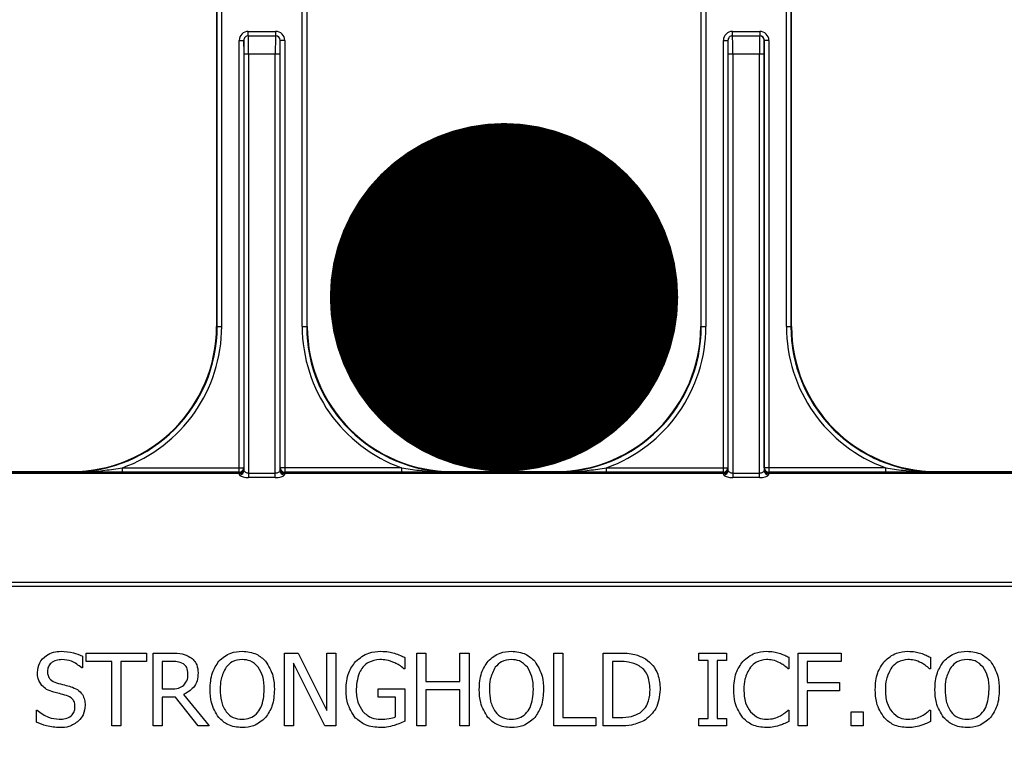
# Model space of a CAD drawing. Units: inches. Extents: x -274 to 4, y -2 to 66.
# Drawn here: x -3 to -1, y 26 to 27 of the extents above; entities that cross this region are included whole.
import ezdxf

# ---------------------------------------------------------------- set-up
doc = ezdxf.new("R2010")
doc.units = ezdxf.units.IN
doc.header["$LTSCALE"] = 0.5
doc.header["$MEASUREMENT"] = 0
doc.layers.get('0').update_dxf_attribs({"lineweight": 30})
doc.layers.add('Conc', color=251, linetype='Continuous')
doc.layers.add('SteelBars', color=5, linetype='Continuous')

msp = doc.modelspace()

# ---------------------------------------------------------------- hatches: boundary and pattern name
at = {"layer": 'Conc'}
h = msp.add_hatch(dxfattribs=at)
h.set_pattern_fill('AR-CONC', color=256, scale=0.75, style=0)
h.set_pattern_definition([(50, (18.4027, 0), (5.37945, -0.47064), [0.5625, -6.1875]), (355, (18.4027, 0), (-1.04064, 5.64144), [0.45, -4.95]), (100.4514, (18.851, -0.039), (4.3388, 5.1708), [0.47805, -5.25857]), (46.184, (18.4027, 1.5), (8.0043, -1.2414), [0.84375, -9.28125]), (96.636, (19.07, 1.3966), (7.01, 7.3059), [0.7171, -7.88785]), (351.184, (18.403, 1.5), (7.01, 7.3059), [0.675, -7.425]), (21, (19.1527, 1.125), (4.4768, -3.01964), [0.5625, -6.1875]), (326, (19.1527, 1.125), (1.82486, 5.43863), [0.45, -4.95]), (71.4514, (19.5257, 0.8734), (6.30167, 2.419), [0.47805, -5.25857]), (37.5, (18.4027, 0), (0.0912, 2.496704), [0, -4.89, 0, -5.025, 0, -4.96875]), (7.5, (18.4027, 0), (1.97302, 2.95809), [0, -2.865, 0, -4.7775, 0, -1.89375]), (327.5, (16.7302, 0), (4.00367, -0.16916), [0, -1.875, 0, -5.85, 0, -7.7625]), (317.5, (15.98, 0), (4.3739, 0.75079), [0, -2.4375, 0, -3.885, 0, -5.5125])])
h.paths.add_polyline_path([(0.2998, 64.5029), (-7.7002, 64.5029), (-7.7002, 46.5029), (0.2998, 46.5029)])
h.paths.add_polyline_path([(0.2998, 28.4211), (-0.4502, 28.4211), (-0.4502, 29.9211), (-6.2002, 29.9211), (-6.2002, 28.4211), (-7.7002, 28.4211), (-7.7002, 20.9211), (0.2998, 20.9211)])

# ---------------------------------------------------------------- linework, layer by layer
at = {"color": 7, "linetype": 'Continuous', "lineweight": 25}
for p, q in [((-2.5266, 26.5461), (-2.5266, 27.1764)), ((-2.5188, 27.1764), (-2.5188, 26.5461)), ((-2.3801, 26.5461), (-2.3801, 27.1764)), ((-2.3722, 27.1764), (-2.3722, 26.5461)), ((-1.6927, 26.5461), (-1.6927, 27.1764)), ((-1.6849, 27.1764), (-1.6849, 26.5461)), ((-1.5462, 26.5461), (-1.5462, 27.1764)), ((-1.5384, 27.1764), (-1.5384, 26.5461)), ((-2.5275, 27.1444), (-2.5275, 26.5461)), ((-2.3713, 26.5461), (-2.3713, 27.1444)), ((-1.6937, 27.1444), (-1.6937, 26.5461)), ((-1.5374, 26.5461), (-1.5374, 27.1444)), ((-2.473, 27.0461), (-2.473, 27.0539)), ((-2.473, 27.0539), (-2.4258, 27.0539)), ((-2.4258, 27.0539), (-2.4258, 27.0461)), ((-1.6391, 27.0461), (-1.6391, 27.0539)), ((-1.6391, 27.0539), (-1.592, 27.0539)), ((-1.592, 27.0539), (-1.592, 27.0461)), ((-2.4886, 27.0383), (-2.4807, 27.0383)), ((-2.4886, 26.2949), (-2.4886, 27.0383)), ((-2.4808, 27.0383), (-2.4808, 26.3027)), ((-2.473, 27.0461), (-2.4258, 27.0461)), ((-2.4102, 27.0383), (-2.4182, 27.0383)), ((-2.418, 26.3027), (-2.418, 27.0383)), ((-2.4102, 27.0383), (-2.4102, 26.2949)), ((-1.6548, 27.0383), (-1.6468, 27.0383)), ((-1.6548, 26.2949), (-1.6548, 27.0383)), ((-1.647, 27.0383), (-1.647, 26.3027)), ((-1.6391, 27.0461), (-1.592, 27.0461)), ((-1.5764, 27.0383), (-1.5843, 27.0383)), ((-1.5842, 26.3027), (-1.5842, 27.0383)), ((-1.5764, 27.0383), (-1.5764, 26.2949)), ((-2.4186, 27.0148), (-2.4803, 27.0148)), ((-2.4803, 26.2981), (-2.4803, 27.0148)), ((-2.4724, 27.0148), (-2.4724, 26.2859)), ((-2.4264, 26.2859), (-2.4264, 27.0148)), ((-2.4186, 27.0148), (-2.4186, 26.2981)), ((-1.6464, 26.2981), (-1.6464, 27.0148)), ((-1.5847, 27.0148), (-1.6464, 27.0148)), ((-1.6386, 27.0148), (-1.6386, 26.2859)), ((-1.5925, 26.2859), (-1.5925, 27.0148)), ((-1.5847, 27.0148), (-1.5847, 26.2981)), ((-2.5275, 26.5461), (-2.5188, 26.5461)), ((-2.3801, 26.5461), (-2.3713, 26.5461)), ((-1.6937, 26.5461), (-1.6849, 26.5461)), ((-1.5462, 26.5461), (-1.5374, 26.5461)), ((-2.6897, 26.2949), (-2.6897, 26.3027)), ((-2.6897, 26.3027), (-2.4808, 26.3027)), ((-2.4808, 26.3027), (-2.4807, 26.3026)), ((-2.4181, 26.3026), (-2.418, 26.3027)), ((-2.2091, 26.3027), (-2.418, 26.3027)), ((-2.2091, 26.3027), (-2.2091, 26.2949)), ((-1.8559, 26.2949), (-1.8559, 26.3027)), ((-1.8559, 26.3027), (-1.647, 26.3027)), ((-1.647, 26.3027), (-1.6469, 26.3026)), ((-1.5843, 26.3026), (-1.5842, 26.3027)), ((-1.3753, 26.3027), (-1.5842, 26.3027)), ((-1.3753, 26.3027), (-1.3753, 26.2949)), ((-2.4884, 26.2939), (-3.2443, 26.2939)), ((-2.4884, 26.293), (-3.2443, 26.293)), ((-3.2442, 26.2948), (-2.4885, 26.2948)), ((-2.9551, 26.2961), (-2.7775, 26.2961)), ((-2.7775, 26.2951), (-2.7775, 26.2961)), ((-2.4886, 26.2949), (-2.6897, 26.2949)), ((-2.4885, 26.2948), (-2.4886, 26.2949)), ((-2.4884, 26.293), (-2.4884, 26.2939)), ((-2.4724, 26.2931), (-2.4264, 26.2931)), ((-2.4264, 26.2859), (-2.4724, 26.2859)), ((-2.4104, 26.2939), (-2.4104, 26.293)), ((-1.6546, 26.2939), (-2.4104, 26.2939)), ((-1.6546, 26.293), (-2.4104, 26.293)), ((-2.4102, 26.2949), (-2.4103, 26.2948)), ((-2.4103, 26.2948), (-1.6547, 26.2948)), ((-2.2091, 26.2949), (-2.4102, 26.2949)), ((-2.1213, 26.2961), (-2.1213, 26.2951)), ((-2.1213, 26.2961), (-1.9437, 26.2961)), ((-1.9437, 26.2951), (-1.9437, 26.2961)), ((-1.6548, 26.2949), (-1.8559, 26.2949)), ((-1.6547, 26.2948), (-1.6548, 26.2949)), ((-1.6546, 26.293), (-1.6546, 26.2939)), ((-1.6386, 26.2931), (-1.5925, 26.2931)), ((-1.5925, 26.2859), (-1.6386, 26.2859)), ((-1.5766, 26.2939), (-1.5766, 26.293)), ((-0.9566, 26.2939), (-1.5766, 26.2939)), ((-0.9566, 26.293), (-1.5766, 26.293)), ((-1.5764, 26.2949), (-1.5765, 26.2948)), ((-1.5765, 26.2948), (-0.9511, 26.2948)), ((-1.3753, 26.2949), (-1.5764, 26.2949)), ((-1.2874, 26.2961), (-1.2874, 26.2951)), ((-1.2874, 26.2961), (-1.1099, 26.2961)), ((-2.7524, 25.9694), (-2.7524, 25.9836)), ((-2.7524, 25.9836), (-2.648, 25.9836)), ((-2.648, 25.9836), (-2.648, 25.9694)), ((-2.6369, 25.9836), (-2.6049, 25.9836)), ((-2.6369, 25.8586), (-2.6369, 25.9836)), ((-2.4106, 25.9836), (-2.3869, 25.9836)), ((-2.4106, 25.8586), (-2.4106, 25.9836)), ((-2.3869, 25.9836), (-2.3378, 25.8846)), ((-2.3378, 25.9836), (-2.322, 25.9836)), ((-2.3378, 25.8846), (-2.3378, 25.9836)), ((-2.322, 25.9836), (-2.322, 25.8586)), ((-2.1828, 25.8586), (-2.1828, 25.9836)), ((-2.1828, 25.9836), (-2.1669, 25.9836)), ((-2.1669, 25.9836), (-2.1669, 25.9345)), ((-2.1084, 25.9345), (-2.1084, 25.9836)), ((-2.1084, 25.9836), (-2.0926, 25.9836)), ((-2.0926, 25.9836), (-2.0926, 25.8586)), ((-1.947, 25.9836), (-1.9312, 25.9836)), ((-1.947, 25.8586), (-1.947, 25.9836)), ((-1.9312, 25.9836), (-1.9312, 25.8728)), ((-1.8616, 25.9836), (-1.8332, 25.9836)), ((-1.8616, 25.8586), (-1.8616, 25.9836)), ((-1.697, 25.9709), (-1.697, 25.9836)), ((-1.697, 25.9836), (-1.6495, 25.9836)), ((-1.6495, 25.9836), (-1.6495, 25.9709)), ((-1.5261, 25.9836), (-1.4518, 25.9836)), ((-1.5261, 25.8586), (-1.5261, 25.9836)), ((-1.4518, 25.9836), (-1.4518, 25.9694)), ((-2.7587, 25.9786), (-2.7587, 25.9583)), ((-2.7081, 25.9694), (-2.7524, 25.9694)), ((-2.7081, 25.8586), (-2.7081, 25.9694)), ((-2.648, 25.9694), (-2.6923, 25.9694)), ((-2.6923, 25.9694), (-2.6923, 25.8586)), ((-2.6211, 25.9694), (-2.6211, 25.9219)), ((-2.6046, 25.9694), (-2.6211, 25.9694)), ((-2.3409, 25.8586), (-2.3948, 25.9664)), ((-2.3948, 25.9664), (-2.3948, 25.8586)), ((-2.2033, 25.9763), (-2.2033, 25.9567)), ((-1.833, 25.9694), (-1.8457, 25.9694)), ((-1.8457, 25.9694), (-1.8457, 25.8728)), ((-1.6812, 25.9709), (-1.697, 25.9709)), ((-1.6812, 25.8713), (-1.6812, 25.9709)), ((-1.6495, 25.9709), (-1.6654, 25.9709)), ((-1.6654, 25.9709), (-1.6654, 25.8713)), ((-1.5419, 25.9764), (-1.5419, 25.9567)), ((-1.4518, 25.9694), (-1.5103, 25.9694)), ((-1.5103, 25.9694), (-1.5103, 25.933)), ((-1.2983, 25.9764), (-1.2983, 25.9567)), ((-2.7587, 25.9583), (-2.7599, 25.9583)), ((-2.2033, 25.9567), (-2.2048, 25.9567)), ((-1.5419, 25.9567), (-1.5433, 25.9567)), ((-1.2983, 25.9567), (-1.2996, 25.9567)), ((-2.1669, 25.9345), (-2.1084, 25.9345)), ((-1.5103, 25.933), (-1.4549, 25.933)), ((-1.4549, 25.933), (-1.4549, 25.9187)), ((-2.6211, 25.9219), (-2.6064, 25.9219)), ((-2.5847, 25.9123), (-2.5404, 25.8586)), ((-2.2492, 25.9077), (-2.2492, 25.9219)), ((-2.2492, 25.9219), (-2.2033, 25.9219)), ((-2.2033, 25.9219), (-2.2033, 25.8664)), ((-2.1669, 25.9203), (-2.1669, 25.8586)), ((-2.1084, 25.9203), (-2.1669, 25.9203)), ((-2.1084, 25.8586), (-2.1084, 25.9203)), ((-1.4549, 25.9187), (-1.5103, 25.9187)), ((-1.5103, 25.9187), (-1.5103, 25.8586)), ((-2.6211, 25.9077), (-2.6211, 25.8586)), ((-2.5984, 25.9077), (-2.6211, 25.9077)), ((-2.559, 25.8586), (-2.5984, 25.9077)), ((-2.2192, 25.9077), (-2.2492, 25.9077)), ((-2.2192, 25.8739), (-2.2192, 25.9077)), ((-2.8378, 25.865), (-2.8378, 25.8855)), ((-2.8378, 25.8855), (-2.8367, 25.8855)), ((-1.5432, 25.8855), (-1.5419, 25.8855)), ((-1.5419, 25.8855), (-1.5419, 25.866)), ((-1.4344, 25.8586), (-1.4344, 25.8823)), ((-1.4344, 25.8823), (-1.4138, 25.8823)), ((-1.4138, 25.8823), (-1.4138, 25.8586)), ((-1.2995, 25.8855), (-1.2983, 25.8855)), ((-1.2983, 25.8855), (-1.2983, 25.866)), ((-1.9312, 25.8728), (-1.8742, 25.8728)), ((-1.8742, 25.8728), (-1.8742, 25.8586)), ((-1.8457, 25.8728), (-1.833, 25.8728)), ((-1.697, 25.8586), (-1.697, 25.8713)), ((-1.697, 25.8713), (-1.6812, 25.8713)), ((-1.6654, 25.8713), (-1.6495, 25.8713)), ((-1.6495, 25.8713), (-1.6495, 25.8586)), ((-2.6923, 25.8586), (-2.7081, 25.8586)), ((-2.6211, 25.8586), (-2.6369, 25.8586)), ((-2.5404, 25.8586), (-2.559, 25.8586)), ((-2.3948, 25.8586), (-2.4106, 25.8586)), ((-2.322, 25.8586), (-2.3409, 25.8586)), ((-2.1669, 25.8586), (-2.1828, 25.8586)), ((-2.0926, 25.8586), (-2.1084, 25.8586)), ((-1.8742, 25.8586), (-1.947, 25.8586)), ((-1.8329, 25.8586), (-1.8616, 25.8586)), ((-1.6495, 25.8586), (-1.697, 25.8586)), ((-1.5103, 25.8586), (-1.5261, 25.8586)), ((-1.4138, 25.8586), (-1.4344, 25.8586))]:
    msp.add_line(p, q, dxfattribs=at)
at = {"color": 8, "linetype": 'Continuous', "lineweight": 25}
for p, q in [((-7.7002, 26.1059), (0.2998, 26.1059)), ((0.2998, 26.0981), (-7.7002, 26.0981))]:
    msp.add_line(p, q, dxfattribs=at)
at = {"color": 7, "linetype": 'Continuous', "lineweight": 25}
for centre, radius, start, end in [((-2.4728, 27.0383), 0.00781, 90.0044, 180.0044), ((-2.426, 27.0383), 0.00781, 359.9956, 89.9956), ((-1.639, 27.0383), 0.00781, 90.0044, 180.0044), ((-1.5921, 27.0383), 0.00781, 359.9956, 89.9956), ((-2.7775, 26.5461), 0.251, 270, 0), ((-2.7775, 26.5461), 0.25, 270, 0), ((-2.7775, 26.5461), 0.2588, 289.8369, 0), ((-2.1213, 26.5461), 0.2588, 180, 250.1631), ((-2.1213, 26.5461), 0.251, 180, 266.5011), ((-2.1213, 26.5461), 0.251, 180, 270), ((-2.1213, 26.5461), 0.25, 180, 270), ((-1.9437, 26.5461), 0.251, 270, 0), ((-1.9437, 26.5461), 0.25, 270, 0), ((-1.9437, 26.5461), 0.2588, 289.8369, 0), ((-1.2874, 26.5461), 0.2588, 180, 250.1631), ((-1.2874, 26.5461), 0.251, 180, 266.5011), ((-1.2874, 26.5461), 0.251, 180, 270), ((-1.2874, 26.5461), 0.25, 180, 270), ((-2.4886, 26.3027), 0.00781, 270.0204, 359.9796), ((-2.4885, 26.3026), 0.00781, 270.0204, 359.9796), ((-2.4103, 26.3026), 0.00781, 180.0204, 269.9796), ((-2.4102, 26.3027), 0.00781, 180.0204, 269.9796), ((-1.6548, 26.3027), 0.00781, 270.0204, 359.9796), ((-1.6547, 26.3026), 0.00781, 270.0204, 359.9796), ((-1.5765, 26.3026), 0.00781, 180.0204, 269.9796), ((-1.5764, 26.3027), 0.00781, 180.0204, 269.9796), ((-2.4884, 26.3008), 0.00782, 270.0274, 359.9136), ((-2.488, 26.3013), 0.00748, 267.2708, 355.7594), ((-2.488, 26.2982), 0.00774, 269.4844, 358.9156), ((-2.4108, 26.2982), 0.00774, 181.0844, 270.5156), ((-2.4104, 26.3008), 0.00782, 180.0864, 269.9726), ((-2.4108, 26.3013), 0.00748, 184.2406, 272.7292), ((-1.6546, 26.3008), 0.00782, 270.0274, 359.9136), ((-1.6542, 26.3013), 0.00748, 267.2708, 355.7594), ((-1.6542, 26.2982), 0.00774, 269.4844, 358.9156), ((-1.577, 26.2982), 0.00774, 181.0844, 270.5156), ((-1.5766, 26.3008), 0.00782, 180.0864, 269.9726), ((-1.577, 26.3013), 0.00748, 184.2406, 272.7292)]:
    msp.add_arc(centre, radius, start, end, dxfattribs=at)
for centre, major_axis, ratio, start_param, end_param in [((-2.473, 27.0383), (-0.0156, 0), 0.999848, 4.712389, 6.283185), ((-2.4258, 27.0383), (0.0156, 0), 0.999848, 0, 1.570796), ((-1.6391, 27.0383), (-0.0156, 0), 0.999848, 4.712389, 6.283185), ((-1.592, 27.0383), (0.0156, 0), 0.999848, 0, 1.570796), ((-2.473, 27.0383), (0.00782, 0), 0.999543, 1.570796, 3.141593), ((-2.4807, 27.0148), (0, 0.0234), 0.017455, 4.712389, 6.283185), ((-2.4728, 27.0148), (0, 0.0312), 0.013091, 4.712389, 6.283185), ((-2.426, 27.0148), (0, 0.0312), 0.013091, 0, 1.570796), ((-2.4258, 27.0383), (0.00782, 0), 0.999543, 0, 1.570796), ((-2.4182, 27.0148), (0, 0.0234), 0.017455, 0, 1.570796), ((-1.6391, 27.0383), (0.00782, 0), 0.999543, 1.570796, 3.141593), ((-1.6468, 27.0148), (0, 0.0234), 0.017455, 4.712389, 6.283185), ((-1.639, 27.0148), (0, 0.0312), 0.013091, 4.712389, 6.283185), ((-1.5921, 27.0148), (0, 0.0312), 0.013091, 0, 1.570796), ((-1.592, 27.0383), (0.00782, 0), 0.999543, 0, 1.570796), ((-1.5843, 27.0148), (0, 0.0234), 0.017455, 0, 1.570796), ((-2.4807, 26.287), (0, 0.0156), 0.017455, 5.799014, 6.265732), ((-2.4181, 26.287), (0, 0.0156), 0.017455, 0.017453, 0.484171), ((-1.6469, 26.287), (0, 0.0156), 0.017455, 5.799014, 6.265732), ((-1.5843, 26.287), (0, 0.0156), 0.017455, 0.017453, 0.484171), ((-2.4885, 26.287), (0, 0.00781), 0.03491, 5.799014, 6.265732), ((-2.4885, 26.1993), (0, 0.0938), 0.01891, 6.047304, 6.234572), ((-2.4807, 26.1993), (0, 0.1016), 0.017455, 6.047304, 6.234572), ((-2.4182, 26.1993), (0, 0.1016), 0.017455, 0.048613, 0.235882), ((-2.4104, 26.1993), (0, 0.0938), 0.01891, 0.048613, 0.235882), ((-2.4103, 26.287), (0, 0.00781), 0.03491, 0.017453, 0.484171), ((-1.6547, 26.287), (0, 0.00781), 0.03491, 5.799014, 6.265732), ((-1.6546, 26.1993), (0, 0.0938), 0.01891, 6.047304, 6.234572), ((-1.6468, 26.1993), (0, 0.1016), 0.017455, 6.047304, 6.234572), ((-1.5843, 26.1993), (0, 0.1016), 0.017455, 0.048613, 0.235882), ((-1.5765, 26.1993), (0, 0.0938), 0.01891, 0.048613, 0.235882), ((-1.5765, 26.287), (0, 0.00781), 0.03491, 0.017453, 0.484171)]:
    msp.add_ellipse(centre, major_axis=major_axis, ratio=ratio, start_param=start_param, end_param=end_param, dxfattribs=at)
for points, knots in [([(-2.7775, 26.2951), (-2.7773, 26.2951), (-2.7581, 26.2951), (-2.7288, 26.2967), (-2.6998, 26.3011), (-2.6897, 26.3027)], [0, 0, 0, 0, 0.007107, 0.654822, 1, 1, 1, 1]), ([(-1.9437, 26.2951), (-1.9435, 26.2951), (-1.9243, 26.2951), (-1.8949, 26.2967), (-1.866, 26.3011), (-1.8559, 26.3027)], [0, 0, 0, 0, 0.007107, 0.654822, 1, 1, 1, 1]), ([(-2.6897, 26.2949), (-2.7002, 26.2949), (-2.7297, 26.2949), (-2.7586, 26.2951), (-2.7773, 26.2951), (-2.7775, 26.2951)], [0, 0, 0, 0, 0.351285, 0.993071, 1, 1, 1, 1]), ([(-2.4881, 26.2905), (-2.4879, 26.2902), (-2.4876, 26.2895), (-2.4855, 26.2882), (-2.4819, 26.2869), (-2.4774, 26.2861), (-2.4741, 26.2859), (-2.4724, 26.2859)], [0, 0, 0, 0, 0.159935, 0.377037, 0.585641, 0.791055, 1, 1, 1, 1]), ([(-2.4724, 26.2931), (-2.4732, 26.2931), (-2.474, 26.2932), (-2.4756, 26.2936), (-2.4772, 26.2943), (-2.479, 26.2956), (-2.48, 26.297), (-2.4802, 26.2978), (-2.4803, 26.2981)], [0, 0, 0, 0, 0.168299, 0.190069, 0.386978, 0.600005, 0.83027, 1, 1, 1, 1]), ([(-2.4186, 26.2981), (-2.4187, 26.2976), (-2.4189, 26.2967), (-2.4203, 26.2951), (-2.4223, 26.2939), (-2.4241, 26.2933), (-2.4254, 26.2931), (-2.426, 26.2931), (-2.4264, 26.2931)], [0, 0, 0, 0, 0.231718, 0.465269, 0.69498, 0.862994, 0.906085, 1, 1, 1, 1]), ([(-2.4264, 26.2859), (-2.4256, 26.2859), (-2.4229, 26.2859), (-2.4186, 26.2865), (-2.4144, 26.2877), (-2.4114, 26.2892), (-2.411, 26.2901), (-2.4108, 26.2905)], [0, 0, 0, 0, 0.1041728, 0.3302243, 0.5600617, 0.781933, 1, 1, 1, 1]), ([(-2.1213, 26.2951), (-2.1215, 26.2951), (-2.1402, 26.2951), (-2.1691, 26.2949), (-2.1986, 26.2949), (-2.2091, 26.2949)], [0, 0, 0, 0, 0.006929, 0.648715, 1, 1, 1, 1]), ([(-2.1366, 26.296), (-2.1317, 26.2956), (-2.1266, 26.2951), (-2.1215, 26.2951), (-2.1213, 26.2951)], [0, 0, 0, 0, 0.959069, 1, 1, 1, 1]), ([(-1.8559, 26.2949), (-1.8663, 26.2949), (-1.8959, 26.2949), (-1.9248, 26.2951), (-1.9435, 26.2951), (-1.9437, 26.2951)], [0, 0, 0, 0, 0.351285, 0.993071, 1, 1, 1, 1]), ([(-1.6542, 26.2905), (-1.6541, 26.2902), (-1.6538, 26.2895), (-1.6516, 26.2882), (-1.648, 26.2869), (-1.6436, 26.2861), (-1.6403, 26.2859), (-1.6386, 26.2859)], [0, 0, 0, 0, 0.159935, 0.377037, 0.585641, 0.791055, 1, 1, 1, 1]), ([(-1.6386, 26.2931), (-1.6393, 26.2931), (-1.6402, 26.2932), (-1.6418, 26.2936), (-1.6434, 26.2943), (-1.6451, 26.2956), (-1.6462, 26.297), (-1.6463, 26.2978), (-1.6464, 26.2981)], [0, 0, 0, 0, 0.168299, 0.190069, 0.386978, 0.600005, 0.83027, 1, 1, 1, 1]), ([(-1.5847, 26.2981), (-1.5848, 26.2976), (-1.5851, 26.2967), (-1.5865, 26.2951), (-1.5885, 26.2939), (-1.5902, 26.2933), (-1.5915, 26.2931), (-1.5921, 26.2931), (-1.5925, 26.2931)], [0, 0, 0, 0, 0.231718, 0.465269, 0.69498, 0.862994, 0.906085, 1, 1, 1, 1]), ([(-1.5925, 26.2859), (-1.5917, 26.2859), (-1.5891, 26.2859), (-1.5848, 26.2865), (-1.5806, 26.2877), (-1.5776, 26.2892), (-1.5771, 26.2901), (-1.5769, 26.2905)], [0, 0, 0, 0, 0.104173, 0.330224, 0.560062, 0.781933, 1, 1, 1, 1]), ([(-1.2874, 26.2951), (-1.2876, 26.2951), (-1.3064, 26.2951), (-1.3353, 26.2949), (-1.3648, 26.2949), (-1.3753, 26.2949)], [0, 0, 0, 0, 0.0069288, 0.6487146, 1, 1, 1, 1]), ([(-1.3027, 26.296), (-1.2978, 26.2956), (-1.2927, 26.2951), (-1.2877, 26.2951), (-1.2874, 26.2951)], [0, 0, 0, 0, 0.959069, 1, 1, 1, 1]), ([(-2.8362, 25.9505), (-2.8355, 25.9562), (-2.8339, 25.9678), (-2.8221, 25.9796), (-2.8086, 25.9859), (-2.7996, 25.9865), (-2.7951, 25.9868)], [0, 0, 0, 0, 0.279004, 0.55853, 0.779071, 1, 1, 1, 1]), ([(-2.7951, 25.9868), (-2.788, 25.9864), (-2.7754, 25.9857), (-2.7638, 25.9807), (-2.7587, 25.9786)], [0, 0, 0, 0, 0.559862, 1, 1, 1, 1]), ([(-2.6049, 25.9836), (-2.5987, 25.9837), (-2.5876, 25.9839), (-2.5778, 25.979), (-2.5734, 25.9769)], [0, 0, 0, 0, 0.561405, 1, 1, 1, 1]), ([(-2.5237, 25.9697), (-2.5172, 25.9753), (-2.5055, 25.9853), (-2.4902, 25.9863), (-2.4835, 25.9868)], [0, 0, 0, 0, 0.558281, 1, 1, 1, 1]), ([(-2.4835, 25.9868), (-2.4748, 25.986), (-2.4594, 25.9845), (-2.4481, 25.9742), (-2.4431, 25.9697)], [0, 0, 0, 0, 0.559635, 1, 1, 1, 1]), ([(-2.2881, 25.9694), (-2.2809, 25.9751), (-2.268, 25.9853), (-2.2517, 25.9863), (-2.2445, 25.9868)], [0, 0, 0, 0, 0.558387, 1, 1, 1, 1]), ([(-2.2445, 25.9868), (-2.2401, 25.9866), (-2.2322, 25.9862), (-2.2246, 25.9843), (-2.2212, 25.9834)], [0, 0, 0, 0, 0.559879, 1, 1, 1, 1]), ([(-2.2212, 25.9834), (-2.2178, 25.9822), (-2.2117, 25.9801), (-2.2059, 25.9775), (-2.2033, 25.9763)], [0, 0, 0, 0, 0.559911, 1, 1, 1, 1]), ([(-2.0601, 25.9697), (-2.0536, 25.9753), (-2.0419, 25.9853), (-2.0266, 25.9863), (-2.0198, 25.9868)], [0, 0, 0, 0, 0.558281, 1, 1, 1, 1]), ([(-2.0198, 25.9868), (-2.0112, 25.986), (-1.9958, 25.9845), (-1.9845, 25.9742), (-1.9795, 25.9697)], [0, 0, 0, 0, 0.559635, 1, 1, 1, 1]), ([(-1.8332, 25.9836), (-1.8245, 25.9836), (-1.8088, 25.9835), (-1.7949, 25.9767), (-1.7887, 25.9737)], [0, 0, 0, 0, 0.560745, 1, 1, 1, 1]), ([(-1.6213, 25.9693), (-1.6147, 25.975), (-1.6028, 25.9852), (-1.5874, 25.9863), (-1.5806, 25.9868)], [0, 0, 0, 0, 0.55853, 1, 1, 1, 1]), ([(-1.5806, 25.9868), (-1.5764, 25.9866), (-1.569, 25.9863), (-1.5618, 25.9844), (-1.5586, 25.9836)], [0, 0, 0, 0, 0.559892, 1, 1, 1, 1]), ([(-1.5586, 25.9836), (-1.5554, 25.9824), (-1.5497, 25.9804), (-1.5443, 25.9776), (-1.5419, 25.9764)], [0, 0, 0, 0, 0.5599015, 1, 1, 1, 1]), ([(-1.3776, 25.9693), (-1.371, 25.975), (-1.3592, 25.9852), (-1.3437, 25.9863), (-1.3369, 25.9868)], [0, 0, 0, 0, 0.55853, 1, 1, 1, 1]), ([(-1.3369, 25.9868), (-1.3327, 25.9866), (-1.3253, 25.9863), (-1.3181, 25.9844), (-1.3149, 25.9836)], [0, 0, 0, 0, 0.559892, 1, 1, 1, 1]), ([(-1.3149, 25.9836), (-1.3117, 25.9824), (-1.306, 25.9804), (-1.3006, 25.9776), (-1.2983, 25.9764)], [0, 0, 0, 0, 0.559902, 1, 1, 1, 1]), ([(-1.2753, 25.9697), (-1.2688, 25.9753), (-1.2571, 25.9853), (-1.2418, 25.9863), (-1.235, 25.9868)], [0, 0, 0, 0, 0.558281, 1, 1, 1, 1]), ([(-1.235, 25.9868), (-1.2264, 25.986), (-1.211, 25.9845), (-1.1997, 25.9742), (-1.1947, 25.9697)], [0, 0, 0, 0, 0.559635, 1, 1, 1, 1]), ([(-2.7938, 25.9725), (-2.7971, 25.9723), (-2.8039, 25.9719), (-2.8124, 25.9674), (-2.818, 25.9604), (-2.8186, 25.9551), (-2.8188, 25.9524)], [0, 0, 0, 0, 0.280771, 0.5604873, 0.7801432, 1, 1, 1, 1]), ([(-2.7599, 25.9583), (-2.7655, 25.9627), (-2.7756, 25.9706), (-2.7882, 25.9719), (-2.7938, 25.9725)], [0, 0, 0, 0, 0.559912, 1, 1, 1, 1]), ([(-2.5847, 25.9651), (-2.5882, 25.9666), (-2.5946, 25.9694), (-2.6015, 25.9694), (-2.6046, 25.9694)], [0, 0, 0, 0, 0.558089, 1, 1, 1, 1]), ([(-2.5768, 25.9483), (-2.5771, 25.952), (-2.5776, 25.9587), (-2.5825, 25.9631), (-2.5847, 25.9651)], [0, 0, 0, 0, 0.560427, 1, 1, 1, 1]), ([(-2.5734, 25.9769), (-2.571, 25.9751), (-2.5662, 25.9714), (-2.5604, 25.962), (-2.5597, 25.9542), (-2.5594, 25.9494)], [0, 0, 0, 0, 0.280411, 0.560726, 1, 1, 1, 1]), ([(-2.5388, 25.9211), (-2.5383, 25.9309), (-2.5375, 25.9485), (-2.5279, 25.9632), (-2.5237, 25.9697)], [0, 0, 0, 0, 0.560366, 1, 1, 1, 1]), ([(-2.4834, 25.9725), (-2.4895, 25.9719), (-2.5004, 25.9709), (-2.5079, 25.9629), (-2.5111, 25.9594)], [0, 0, 0, 0, 0.5592218, 1, 1, 1, 1]), ([(-2.4557, 25.9594), (-2.46, 25.9637), (-2.4678, 25.9713), (-2.4786, 25.9722), (-2.4834, 25.9725)], [0, 0, 0, 0, 0.558192, 1, 1, 1, 1]), ([(-2.4431, 25.9697), (-2.438, 25.9613), (-2.4289, 25.9462), (-2.4283, 25.9288), (-2.428, 25.9211)], [0, 0, 0, 0, 0.558316, 1, 1, 1, 1]), ([(-2.3046, 25.9213), (-2.304, 25.9312), (-2.3029, 25.9489), (-2.2926, 25.9632), (-2.2881, 25.9694)], [0, 0, 0, 0, 0.560185, 1, 1, 1, 1]), ([(-2.2466, 25.9725), (-2.2534, 25.9716), (-2.2671, 25.9697), (-2.2844, 25.9502), (-2.2861, 25.9326), (-2.2872, 25.9218)], [0, 0, 0, 0, 0.279749, 0.559992, 1, 1, 1, 1]), ([(-2.2207, 25.9669), (-2.2254, 25.9687), (-2.2337, 25.972), (-2.2426, 25.9724), (-2.2466, 25.9725)], [0, 0, 0, 0, 0.559788, 1, 1, 1, 1]), ([(-2.2048, 25.9567), (-2.2075, 25.959), (-2.2124, 25.963), (-2.2182, 25.9657), (-2.2207, 25.9669)], [0, 0, 0, 0, 0.5599322, 1, 1, 1, 1]), ([(-2.0752, 25.9211), (-2.0747, 25.9309), (-2.0739, 25.9485), (-2.0643, 25.9632), (-2.0601, 25.9697)], [0, 0, 0, 0, 0.560366, 1, 1, 1, 1]), ([(-2.0197, 25.9725), (-2.0259, 25.9719), (-2.0368, 25.9709), (-2.0443, 25.9629), (-2.0475, 25.9594)], [0, 0, 0, 0, 0.5592218, 1, 1, 1, 1]), ([(-1.9921, 25.9594), (-1.9964, 25.9637), (-2.0042, 25.9713), (-2.015, 25.9722), (-2.0197, 25.9725)], [0, 0, 0, 0, 0.558192, 1, 1, 1, 1]), ([(-1.9795, 25.9697), (-1.9744, 25.9613), (-1.9653, 25.9462), (-1.9647, 25.9288), (-1.9644, 25.9211)], [0, 0, 0, 0, 0.558316, 1, 1, 1, 1]), ([(-1.7999, 25.9618), (-1.8058, 25.9645), (-1.8164, 25.9692), (-1.8279, 25.9693), (-1.833, 25.9694)], [0, 0, 0, 0, 0.5587236, 1, 1, 1, 1]), ([(-1.7887, 25.9737), (-1.7843, 25.9701), (-1.7754, 25.9629), (-1.7653, 25.9447), (-1.7641, 25.93), (-1.7635, 25.921)], [0, 0, 0, 0, 0.280089, 0.560331, 1, 1, 1, 1]), ([(-1.6369, 25.921), (-1.6364, 25.9309), (-1.6355, 25.9485), (-1.6256, 25.9629), (-1.6213, 25.9693)], [0, 0, 0, 0, 0.560271, 1, 1, 1, 1]), ([(-1.5807, 25.9725), (-1.5867, 25.9717), (-1.5974, 25.9703), (-1.605, 25.9627), (-1.6083, 25.9593)], [0, 0, 0, 0, 0.558959, 1, 1, 1, 1]), ([(-1.5573, 25.9668), (-1.5615, 25.9687), (-1.569, 25.972), (-1.5771, 25.9724), (-1.5807, 25.9725)], [0, 0, 0, 0, 0.559904, 1, 1, 1, 1]), ([(-1.5433, 25.9567), (-1.5457, 25.9588), (-1.5501, 25.9626), (-1.5551, 25.9655), (-1.5573, 25.9668)], [0, 0, 0, 0, 0.560052, 1, 1, 1, 1]), ([(-1.3932, 25.921), (-1.3927, 25.9309), (-1.3919, 25.9485), (-1.382, 25.9629), (-1.3776, 25.9693)], [0, 0, 0, 0, 0.560271, 1, 1, 1, 1]), ([(-1.337, 25.9725), (-1.343, 25.9717), (-1.3538, 25.9703), (-1.3613, 25.9627), (-1.3647, 25.9593)], [0, 0, 0, 0, 0.558959, 1, 1, 1, 1]), ([(-1.3136, 25.9668), (-1.3178, 25.9687), (-1.3253, 25.972), (-1.3334, 25.9724), (-1.337, 25.9725)], [0, 0, 0, 0, 0.559904, 1, 1, 1, 1]), ([(-1.2996, 25.9567), (-1.3021, 25.9588), (-1.3064, 25.9626), (-1.3114, 25.9655), (-1.3136, 25.9668)], [0, 0, 0, 0, 0.560052, 1, 1, 1, 1]), ([(-1.2904, 25.9211), (-1.2899, 25.9309), (-1.2891, 25.9485), (-1.2795, 25.9632), (-1.2753, 25.9697)], [0, 0, 0, 0, 0.560366, 1, 1, 1, 1]), ([(-1.2349, 25.9725), (-1.2411, 25.9719), (-1.252, 25.9709), (-1.2594, 25.9629), (-1.2627, 25.9594)], [0, 0, 0, 0, 0.559222, 1, 1, 1, 1]), ([(-1.2072, 25.9594), (-1.2116, 25.9637), (-1.2194, 25.9713), (-1.2302, 25.9722), (-1.2349, 25.9725)], [0, 0, 0, 0, 0.558192, 1, 1, 1, 1]), ([(-1.1947, 25.9697), (-1.1896, 25.9613), (-1.1805, 25.9462), (-1.1799, 25.9288), (-1.1796, 25.9211)], [0, 0, 0, 0, 0.558316, 1, 1, 1, 1]), ([(-2.8283, 25.9276), (-2.831, 25.9315), (-2.8357, 25.9384), (-2.8361, 25.9468), (-2.8362, 25.9505)], [0, 0, 0, 0, 0.558646, 1, 1, 1, 1]), ([(-2.8188, 25.9524), (-2.8187, 25.9499), (-2.8184, 25.9447), (-2.8134, 25.9365), (-2.8071, 25.934), (-2.8033, 25.9325)], [0, 0, 0, 0, 0.281167, 0.560959, 1, 1, 1, 1]), ([(-2.5594, 25.9494), (-2.5597, 25.9449), (-2.5603, 25.9359), (-2.5681, 25.9213), (-2.5784, 25.9157), (-2.5847, 25.9123)], [0, 0, 0, 0, 0.2811332, 0.561472, 1, 1, 1, 1]), ([(-2.5838, 25.9284), (-2.5814, 25.9317), (-2.5771, 25.9377), (-2.5769, 25.9451), (-2.5768, 25.9483)], [0, 0, 0, 0, 0.557677, 1, 1, 1, 1]), ([(-2.5111, 25.9594), (-2.5146, 25.9527), (-2.5209, 25.9406), (-2.5212, 25.927), (-2.5214, 25.9211)], [0, 0, 0, 0, 0.558318, 1, 1, 1, 1]), ([(-2.4454, 25.9211), (-2.4457, 25.9287), (-2.4462, 25.9423), (-2.4528, 25.9542), (-2.4557, 25.9594)], [0, 0, 0, 0, 0.560698, 1, 1, 1, 1]), ([(-2.0475, 25.9594), (-2.051, 25.9527), (-2.0573, 25.9406), (-2.0576, 25.927), (-2.0578, 25.9211)], [0, 0, 0, 0, 0.5583182, 1, 1, 1, 1]), ([(-1.9818, 25.9211), (-1.9821, 25.9287), (-1.9826, 25.9423), (-1.9892, 25.9542), (-1.9921, 25.9594)], [0, 0, 0, 0, 0.560698, 1, 1, 1, 1]), ([(-1.7809, 25.9212), (-1.7816, 25.9301), (-1.7826, 25.9424), (-1.7915, 25.9557), (-1.7971, 25.9598), (-1.7999, 25.9618)], [0, 0, 0, 0, 0.558548, 0.779288, 1, 1, 1, 1]), ([(-1.6083, 25.9593), (-1.6121, 25.9526), (-1.6188, 25.9406), (-1.6193, 25.9269), (-1.6195, 25.9209)], [0, 0, 0, 0, 0.558374, 1, 1, 1, 1]), ([(-1.3647, 25.9593), (-1.3684, 25.9526), (-1.3752, 25.9406), (-1.3756, 25.9269), (-1.3758, 25.9209)], [0, 0, 0, 0, 0.558374, 1, 1, 1, 1]), ([(-1.2627, 25.9594), (-1.2662, 25.9527), (-1.2725, 25.9406), (-1.2728, 25.927), (-1.273, 25.9211)], [0, 0, 0, 0, 0.558318, 1, 1, 1, 1]), ([(-1.197, 25.9211), (-1.1973, 25.9287), (-1.1977, 25.9423), (-1.2043, 25.9542), (-1.2072, 25.9594)], [0, 0, 0, 0, 0.560698, 1, 1, 1, 1]), ([(-2.8033, 25.9325), (-2.7986, 25.9313), (-2.7903, 25.9291), (-2.7819, 25.9268), (-2.7783, 25.9258)], [0, 0, 0, 0, 0.5600227, 1, 1, 1, 1]), ([(-2.6064, 25.9219), (-2.6018, 25.9219), (-2.5936, 25.9218), (-2.5868, 25.9264), (-2.5838, 25.9284)], [0, 0, 0, 0, 0.562349, 1, 1, 1, 1]), ([(-2.8081, 25.9164), (-2.8123, 25.9177), (-2.8199, 25.9199), (-2.8257, 25.9253), (-2.8283, 25.9276)], [0, 0, 0, 0, 0.560353, 1, 1, 1, 1]), ([(-2.786, 25.9106), (-2.7901, 25.9117), (-2.7975, 25.9136), (-2.8048, 25.9155), (-2.8081, 25.9164)], [0, 0, 0, 0, 0.559955, 1, 1, 1, 1]), ([(-2.7783, 25.9258), (-2.7745, 25.9244), (-2.7668, 25.9215), (-2.7586, 25.9132), (-2.7545, 25.9034), (-2.7542, 25.897), (-2.754, 25.8938)], [0, 0, 0, 0, 0.280382, 0.55944, 0.779528, 1, 1, 1, 1]), ([(-2.5238, 25.8726), (-2.5289, 25.881), (-2.5379, 25.896), (-2.5385, 25.9134), (-2.5388, 25.9211)], [0, 0, 0, 0, 0.558244, 1, 1, 1, 1]), ([(-2.5214, 25.9211), (-2.5211, 25.9143), (-2.5205, 25.9009), (-2.513, 25.8832), (-2.4993, 25.8714), (-2.4887, 25.8702), (-2.4834, 25.8697)], [0, 0, 0, 0, 0.281208, 0.560848, 0.780337, 1, 1, 1, 1]), ([(-2.4834, 25.8697), (-2.4788, 25.8701), (-2.4698, 25.8708), (-2.4583, 25.8787), (-2.4471, 25.895), (-2.4461, 25.9103), (-2.4454, 25.9211)], [0, 0, 0, 0, 0.186929, 0.373576, 0.560627, 1, 1, 1, 1]), ([(-2.428, 25.9211), (-2.4285, 25.9112), (-2.4294, 25.8937), (-2.4389, 25.879), (-2.4431, 25.8726)], [0, 0, 0, 0, 0.560582, 1, 1, 1, 1]), ([(-2.2883, 25.8719), (-2.2938, 25.8803), (-2.3037, 25.8954), (-2.3043, 25.9134), (-2.3046, 25.9213)], [0, 0, 0, 0, 0.557972, 1, 1, 1, 1]), ([(-2.2872, 25.9218), (-2.2869, 25.914), (-2.2864, 25.9001), (-2.2789, 25.8883), (-2.2757, 25.8832)], [0, 0, 0, 0, 0.560609, 1, 1, 1, 1]), ([(-2.0602, 25.8726), (-2.0653, 25.881), (-2.0743, 25.896), (-2.0749, 25.9134), (-2.0752, 25.9211)], [0, 0, 0, 0, 0.558244, 1, 1, 1, 1]), ([(-2.0578, 25.9211), (-2.0575, 25.9143), (-2.0569, 25.9009), (-2.0494, 25.8832), (-2.0357, 25.8714), (-2.0251, 25.8702), (-2.0197, 25.8697)], [0, 0, 0, 0, 0.281208, 0.560848, 0.780337, 1, 1, 1, 1]), ([(-2.0197, 25.8697), (-2.0152, 25.8701), (-2.0062, 25.8708), (-1.9947, 25.8787), (-1.9835, 25.895), (-1.9825, 25.9103), (-1.9818, 25.9211)], [0, 0, 0, 0, 0.1869287, 0.3735761, 0.5606265, 1, 1, 1, 1]), ([(-1.9644, 25.9211), (-1.9649, 25.9112), (-1.9658, 25.8937), (-1.9753, 25.879), (-1.9795, 25.8726)], [0, 0, 0, 0, 0.560582, 1, 1, 1, 1]), ([(-1.7983, 25.8811), (-1.795, 25.8839), (-1.7884, 25.8894), (-1.7819, 25.9036), (-1.7812, 25.9145), (-1.7809, 25.9212)], [0, 0, 0, 0, 0.2799015, 0.5599122, 1, 1, 1, 1]), ([(-1.7635, 25.921), (-1.7647, 25.9094), (-1.767, 25.8887), (-1.7822, 25.8747), (-1.7889, 25.8686)], [0, 0, 0, 0, 0.55993, 1, 1, 1, 1]), ([(-1.6212, 25.872), (-1.6265, 25.8804), (-1.636, 25.8955), (-1.6366, 25.9132), (-1.6369, 25.921)], [0, 0, 0, 0, 0.558169, 1, 1, 1, 1]), ([(-1.6195, 25.9209), (-1.6191, 25.9131), (-1.6186, 25.8992), (-1.6112, 25.8875), (-1.6079, 25.8824)], [0, 0, 0, 0, 0.560337, 1, 1, 1, 1]), ([(-1.3775, 25.872), (-1.3828, 25.8804), (-1.3924, 25.8955), (-1.3929, 25.9132), (-1.3932, 25.921)], [0, 0, 0, 0, 0.5581689, 1, 1, 1, 1]), ([(-1.3758, 25.9209), (-1.3755, 25.9131), (-1.3749, 25.8992), (-1.3675, 25.8875), (-1.3642, 25.8824)], [0, 0, 0, 0, 0.560337, 1, 1, 1, 1]), ([(-1.2754, 25.8726), (-1.2805, 25.881), (-1.2895, 25.896), (-1.2901, 25.9134), (-1.2904, 25.9211)], [0, 0, 0, 0, 0.558244, 1, 1, 1, 1]), ([(-1.273, 25.9211), (-1.2727, 25.9143), (-1.2721, 25.9009), (-1.2646, 25.8832), (-1.2509, 25.8714), (-1.2403, 25.8702), (-1.2349, 25.8697)], [0, 0, 0, 0, 0.281208, 0.560848, 0.780337, 1, 1, 1, 1]), ([(-1.2349, 25.8697), (-1.2304, 25.8701), (-1.2214, 25.8708), (-1.2099, 25.8787), (-1.1987, 25.895), (-1.1977, 25.9103), (-1.197, 25.9211)], [0, 0, 0, 0, 0.186929, 0.373576, 0.560627, 1, 1, 1, 1]), ([(-1.1796, 25.9211), (-1.1801, 25.9112), (-1.1809, 25.8937), (-1.1905, 25.879), (-1.1947, 25.8726)], [0, 0, 0, 0, 0.560582, 1, 1, 1, 1]), ([(-2.7714, 25.891), (-2.7715, 25.8935), (-2.7718, 25.8985), (-2.7763, 25.9066), (-2.7823, 25.9091), (-2.786, 25.9106)], [0, 0, 0, 0, 0.2813207, 0.5615088, 1, 1, 1, 1]), ([(-2.8367, 25.8855), (-2.8303, 25.8807), (-2.819, 25.872), (-2.8049, 25.8704), (-2.7987, 25.8697)], [0, 0, 0, 0, 0.559696, 1, 1, 1, 1]), ([(-2.7987, 25.8697), (-2.795, 25.8698), (-2.7877, 25.8701), (-2.7782, 25.8746), (-2.7722, 25.8824), (-2.7717, 25.8881), (-2.7714, 25.891)], [0, 0, 0, 0, 0.281198, 0.560528, 0.780099, 1, 1, 1, 1]), ([(-2.754, 25.8938), (-2.7546, 25.8882), (-2.7558, 25.8781), (-2.7623, 25.8703), (-2.7651, 25.8669)], [0, 0, 0, 0, 0.559613, 1, 1, 1, 1]), ([(-2.2757, 25.8832), (-2.2708, 25.8788), (-2.262, 25.8709), (-2.2504, 25.87), (-2.2452, 25.8697)], [0, 0, 0, 0, 0.558399, 1, 1, 1, 1]), ([(-1.833, 25.8728), (-1.8261, 25.8729), (-1.8139, 25.873), (-1.8031, 25.8787), (-1.7983, 25.8811)], [0, 0, 0, 0, 0.560909, 1, 1, 1, 1]), ([(-1.6079, 25.8824), (-1.6036, 25.8784), (-1.5958, 25.8711), (-1.5853, 25.8701), (-1.5807, 25.8697)], [0, 0, 0, 0, 0.558824, 1, 1, 1, 1]), ([(-1.5565, 25.8757), (-1.5538, 25.8773), (-1.5491, 25.8802), (-1.545, 25.8839), (-1.5432, 25.8855)], [0, 0, 0, 0, 0.5598821, 1, 1, 1, 1]), ([(-1.3642, 25.8824), (-1.3599, 25.8784), (-1.3522, 25.8711), (-1.3417, 25.8701), (-1.337, 25.8697)], [0, 0, 0, 0, 0.558824, 1, 1, 1, 1]), ([(-1.3128, 25.8757), (-1.3101, 25.8773), (-1.3054, 25.8802), (-1.3013, 25.8839), (-1.2995, 25.8855)], [0, 0, 0, 0, 0.559882, 1, 1, 1, 1]), ([(-2.7974, 25.8554), (-2.8052, 25.8559), (-2.8193, 25.8567), (-2.8322, 25.8625), (-2.8378, 25.865)], [0, 0, 0, 0, 0.55945, 1, 1, 1, 1]), ([(-2.7651, 25.8669), (-2.7706, 25.863), (-2.7802, 25.856), (-2.7921, 25.8556), (-2.7974, 25.8554)], [0, 0, 0, 0, 0.558438, 1, 1, 1, 1]), ([(-2.4835, 25.8554), (-2.4921, 25.8562), (-2.5076, 25.8575), (-2.5189, 25.868), (-2.5238, 25.8726)], [0, 0, 0, 0, 0.55982, 1, 1, 1, 1]), ([(-2.4431, 25.8726), (-2.4496, 25.867), (-2.4613, 25.8569), (-2.4767, 25.8559), (-2.4835, 25.8554)], [0, 0, 0, 0, 0.558216, 1, 1, 1, 1]), ([(-2.245, 25.8554), (-2.2541, 25.8561), (-2.2703, 25.8572), (-2.2828, 25.8674), (-2.2883, 25.8719)], [0, 0, 0, 0, 0.560262, 1, 1, 1, 1]), ([(-2.2452, 25.8697), (-2.2403, 25.8698), (-2.2314, 25.87), (-2.2229, 25.8727), (-2.2192, 25.8739)], [0, 0, 0, 0, 0.560407, 1, 1, 1, 1]), ([(-2.2033, 25.8664), (-2.2067, 25.8648), (-2.2128, 25.8621), (-2.2191, 25.8601), (-2.2219, 25.8592)], [0, 0, 0, 0, 0.560065, 1, 1, 1, 1]), ([(-2.0198, 25.8554), (-2.0285, 25.8562), (-2.044, 25.8575), (-2.0553, 25.868), (-2.0602, 25.8726)], [0, 0, 0, 0, 0.55982, 1, 1, 1, 1]), ([(-1.9795, 25.8726), (-1.986, 25.867), (-1.9977, 25.8569), (-2.0131, 25.8559), (-2.0198, 25.8554)], [0, 0, 0, 0, 0.558216, 1, 1, 1, 1]), ([(-1.7889, 25.8686), (-1.7967, 25.865), (-1.8107, 25.8585), (-1.8261, 25.8586), (-1.8329, 25.8586)], [0, 0, 0, 0, 0.558217, 1, 1, 1, 1]), ([(-1.5808, 25.8554), (-1.5894, 25.8562), (-1.6047, 25.8575), (-1.6161, 25.8676), (-1.6212, 25.872)], [0, 0, 0, 0, 0.559839, 1, 1, 1, 1]), ([(-1.5807, 25.8697), (-1.576, 25.87), (-1.5675, 25.8705), (-1.5598, 25.8741), (-1.5565, 25.8757)], [0, 0, 0, 0, 0.559648, 1, 1, 1, 1]), ([(-1.5419, 25.866), (-1.545, 25.8645), (-1.5504, 25.8618), (-1.5561, 25.8599), (-1.5586, 25.859)], [0, 0, 0, 0, 0.5601172, 1, 1, 1, 1]), ([(-1.3372, 25.8554), (-1.3457, 25.8562), (-1.361, 25.8575), (-1.3725, 25.8676), (-1.3775, 25.872)], [0, 0, 0, 0, 0.559839, 1, 1, 1, 1]), ([(-1.337, 25.8697), (-1.3323, 25.87), (-1.3238, 25.8705), (-1.3162, 25.8741), (-1.3128, 25.8757)], [0, 0, 0, 0, 0.559648, 1, 1, 1, 1]), ([(-1.2983, 25.866), (-1.3013, 25.8645), (-1.3067, 25.8618), (-1.3124, 25.8599), (-1.3149, 25.859)], [0, 0, 0, 0, 0.560117, 1, 1, 1, 1]), ([(-1.235, 25.8554), (-1.2437, 25.8562), (-1.2592, 25.8575), (-1.2704, 25.868), (-1.2754, 25.8726)], [0, 0, 0, 0, 0.55982, 1, 1, 1, 1]), ([(-1.1947, 25.8726), (-1.2012, 25.867), (-1.2129, 25.8569), (-1.2283, 25.8559), (-1.235, 25.8554)], [0, 0, 0, 0, 0.558216, 1, 1, 1, 1]), ([(-2.2219, 25.8592), (-2.2261, 25.8579), (-2.2337, 25.8557), (-2.2415, 25.8555), (-2.245, 25.8554)], [0, 0, 0, 0, 0.5600196, 1, 1, 1, 1]), ([(-1.5586, 25.859), (-1.5627, 25.8578), (-1.5699, 25.8556), (-1.5775, 25.8555), (-1.5808, 25.8554)], [0, 0, 0, 0, 0.55992, 1, 1, 1, 1]), ([(-1.3149, 25.859), (-1.319, 25.8578), (-1.3263, 25.8556), (-1.3338, 25.8555), (-1.3372, 25.8554)], [0, 0, 0, 0, 0.55992, 1, 1, 1, 1])]:
    msp.add_open_spline(points, degree=3, knots=knots, dxfattribs=at)
at = {"color": 8, "linetype": 'Continuous', "lineweight": 25}
for points in [[(-2.2091, 26.3027), (-2.199, 26.3011), (-2.1749, 26.2972), (-2.1507, 26.2964), (-2.1366, 26.296)], [(-1.3753, 26.3027), (-1.3652, 26.3011), (-1.3411, 26.2972), (-1.3168, 26.2964), (-1.3027, 26.296)]]:
    msp.add_open_spline(points, degree=3, knots=[0, 0, 0, 0, 0.41771, 1, 1, 1, 1], dxfattribs=at)
at = {"layer": 'SteelBars', "const_width": 0.3}
msp.add_lwpolyline([(-2.1825, 26.5961, 1), (-1.8825, 26.5961, 1)], format="xyb", close=True, dxfattribs=at)

doc.saveas('drawing.dxf')
